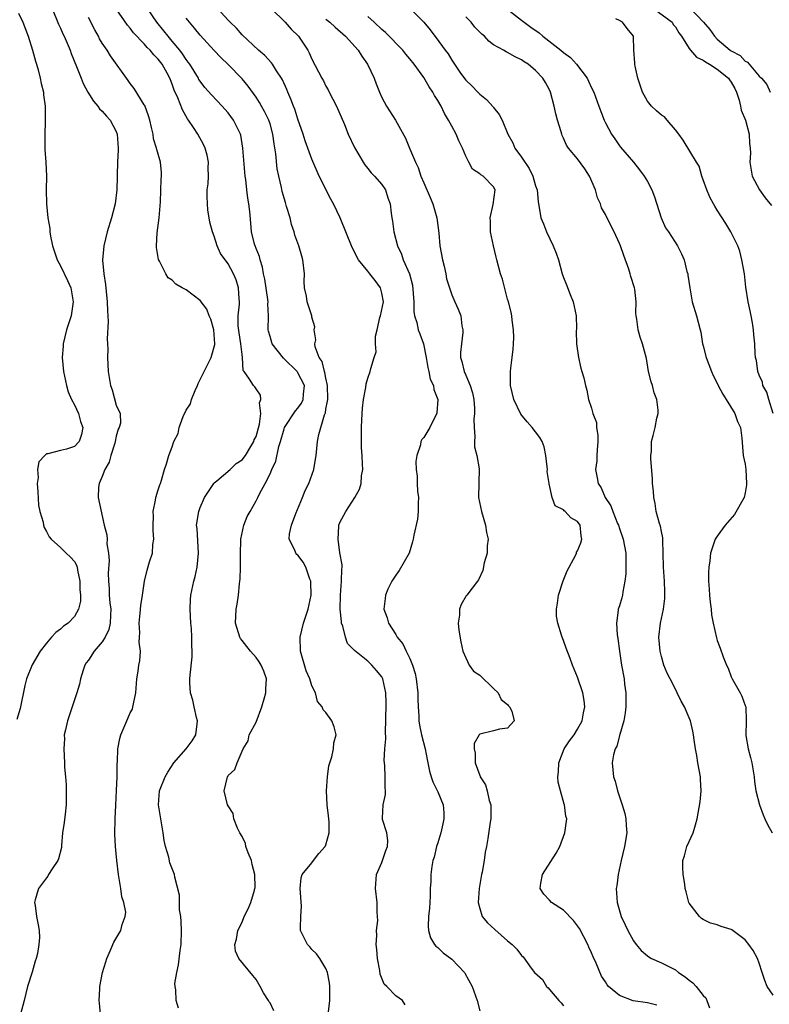
# Model space of a CAD drawing. Units: inches. Extents: x 2574000 to 2577000, y 1545000 to 1548000.
# Drawn here: x 2575891 to 2575998, y 1545580 to 1545721 of the extents above; entities that cross this region are included whole.
import ezdxf

# ---------------------------------------------------------------- set-up
doc = ezdxf.new("R2010")
doc.units = ezdxf.units.IN
doc.header["$MEASUREMENT"] = 0
doc.layers.add('LD25741545_2ft', color=113, linetype='Continuous')

msp = doc.modelspace()

# ---------------------------------------------------------------- linework, layer by layer
at = {"layer": 'LD25741545_2ft'}
for points, elevation in [([(2575946.02, 1545724.02), (2575949, 1545721), (2575949.91, 1545719.91), (2575950.59, 1545719), (2575950.78, 1545718.78), (2575952.08, 1545717), (2575952.48, 1545716.48), (2575953, 1545715.57), (2575954.27, 1545713.73), (2575955, 1545712.71), (2575955.89, 1545711.89), (2575956.76, 1545711), (2575957, 1545710.72), (2575957.96, 1545709.96), (2575958.92, 1545708.92), (2575959, 1545708.79), (2575959.79, 1545707.79), (2575960.22, 1545707), (2575961.04, 1545705), (2575961.74, 1545703.74), (2575962.01, 1545703), (2575963, 1545701.69), (2575964.08, 1545700.08), (2575964.63, 1545699), (2575965, 1545697.58), (2575965.24, 1545697), (2575965.37, 1545695.37), (2575965.77, 1545693), (2575966.15, 1545692.15), (2575966.58, 1545691), (2575967.54, 1545689), (2575967.94, 1545687.94), (2575968.26, 1545687), (2575968.82, 1545685), (2575969, 1545684.48), (2575969.43, 1545683.43), (2575969.95, 1545682.05), (2575970.39, 1545681), (2575970.79, 1545679), (2575970.84, 1545677.16), (2575970.81, 1545676.81), (2575970.86, 1545675), (2575971.16, 1545673), (2575971.48, 1545671.48), (2575971.64, 1545671), (2575971.89, 1545670.11), (2575972.13, 1545669), (2575972.34, 1545668.34), (2575972.56, 1545667), (2575973, 1545665.75), (2575973.17, 1545665), (2575973.7, 1545663.7), (2575973.73, 1545663), (2575973.9, 1545661.9), (2575973.93, 1545661), (2575973.79, 1545659.79), (2575973.76, 1545659), (2575973.75, 1545658.25), (2575973.56, 1545657), (2575973.81, 1545655.81), (2575973.97, 1545655), (2575974.37, 1545654.37), (2575974.96, 1545653), (2575975.79, 1545651.79), (2575976.06, 1545651), (2575976.73, 1545649.27), (2575976.85, 1545649), (2575977, 1545648.52), (2575977.54, 1545647), (2575977.91, 1545645), (2575977.9, 1545643.9), (2575977.93, 1545643), (2575977.93, 1545642.07), (2575977.79, 1545641), (2575977.48, 1545639.48), (2575977.44, 1545639), (2575977.36, 1545638.64), (2575977, 1545637.47), (2575976.83, 1545637), (2575976.84, 1545636.84), (2575976.56, 1545635), (2575976.68, 1545633.32), (2575976.79, 1545632.79), (2575977.01, 1545631), (2575977.29, 1545629), (2575977.66, 1545627), (2575977.74, 1545626.26), (2575977.91, 1545625), (2575977.9, 1545623), (2575977.83, 1545622.17), (2575977.61, 1545621), (2575977.04, 1545619.04), (2575977.03, 1545618.97), (2575977, 1545618.88), (2575976.62, 1545617.38), (2575976.41, 1545617), (2575976.16, 1545616.16), (2575975.98, 1545615), (2575976.16, 1545613), (2575976.39, 1545612.39), (2575976.74, 1545611), (2575977, 1545610.15), (2575977.4, 1545609), (2575977.77, 1545607.77), (2575977.91, 1545607), (2575977.97, 1545606.03), (2575978.06, 1545605), (2575977.74, 1545603), (2575977.24, 1545601), (2575976.81, 1545599), (2575976.61, 1545597.39), (2575976.53, 1545597), (2575976.66, 1545595), (2575977.27, 1545593), (2575977.83, 1545591.83), (2575978.18, 1545591), (2575979, 1545589.54), (2575979.39, 1545589), (2575980.13, 1545588.13), (2575981, 1545587.39), (2575981.22, 1545587.22), (2575981.61, 1545587), (2575983, 1545586.37), (2575985, 1545585.35), (2575985.46, 1545585), (2575986.39, 1545584.39), (2575987, 1545583.9), (2575987.52, 1545583.52), (2575987.98, 1545583), (2575989, 1545581.7), (2575989.35, 1545581.35), (2575989.52, 1545581), (2575989.91, 1545579.91)], 8402), ([(2575891, 1545722.32), (2575891.61, 1545721), (2575892.39, 1545719), (2575893.01, 1545717), (2575893.44, 1545715.44), (2575893.58, 1545715), (2575893.81, 1545714.19), (2575894.12, 1545713), (2575894.25, 1545712.25), (2575894.56, 1545711), (2575894.6, 1545710.6), (2575894.82, 1545709), (2575894.84, 1545707), (2575894.76, 1545704.76), (2575894.78, 1545702.78), (2575894.9, 1545701), (2575894.99, 1545699), (2575894.96, 1545697), (2575894.99, 1545695), (2575895.22, 1545693), (2575895.49, 1545691.49), (2575895.51, 1545691), (2575895.59, 1545690.41), (2575895.88, 1545689), (2575896.14, 1545688.14), (2575896.53, 1545687), (2575897, 1545686.15), (2575898.02, 1545684.02), (2575898.48, 1545683), (2575898.84, 1545681), (2575898.52, 1545679), (2575898.17, 1545677.83), (2575897.87, 1545677), (2575897.4, 1545675), (2575897.38, 1545674.62), (2575897.27, 1545673), (2575897.45, 1545671), (2575897.88, 1545669), (2575898.09, 1545668.09), (2575898.57, 1545667), (2575899, 1545666.23), (2575899.57, 1545665), (2575899.86, 1545663.86), (2575900.22, 1545663), (2575900.01, 1545661.99), (2575899.7, 1545661), (2575899, 1545660.27), (2575897.89, 1545659.89), (2575897, 1545659.7), (2575895.21, 1545659.21), (2575895, 1545659.22), (2575894.77, 1545659), (2575893.92, 1545658.08), (2575893.74, 1545657), (2575893.83, 1545655.83), (2575893.68, 1545655), (2575893.79, 1545653.79), (2575893.89, 1545651.89), (2575894.08, 1545651), (2575894.53, 1545649.47), (2575894.59, 1545649), (2575894.67, 1545648.67), (2575895, 1545648.12), (2575895.37, 1545647.37), (2575895.68, 1545647), (2575897, 1545645.81), (2575897.84, 1545645), (2575898.45, 1545644.45), (2575899, 1545643.81), (2575899.29, 1545643.29), (2575899.38, 1545643), (2575899.43, 1545642.57), (2575899.78, 1545641), (2575899.8, 1545639.8), (2575899.86, 1545639), (2575899.88, 1545638.12), (2575899.59, 1545637), (2575899, 1545635.93), (2575898.09, 1545635), (2575897.45, 1545634.55), (2575897, 1545634.15), (2575896.35, 1545633.65), (2575895.73, 1545633), (2575895, 1545632.15), (2575894.12, 1545631), (2575892.97, 1545629.03), (2575892.17, 1545627), (2575891.91, 1545626.09), (2575891.24, 1545622.76), (2575890.79, 1545621.21)], 8422), ([(2575895.8, 1545723), (2575896.73, 1545720.73), (2575897, 1545720.14), (2575897.35, 1545719.35), (2575897.53, 1545719), (2575897.97, 1545718.02), (2575898.41, 1545717), (2575898.56, 1545716.56), (2575899.32, 1545714.68), (2575899.95, 1545713), (2575900.26, 1545712.26), (2575900.93, 1545711), (2575901.72, 1545709.72), (2575902.35, 1545709), (2575902.6, 1545708.6), (2575903, 1545708.27), (2575903.58, 1545707.58), (2575904.12, 1545707), (2575905, 1545705.35), (2575905.13, 1545705), (2575905.25, 1545703), (2575905.26, 1545702.74), (2575905.17, 1545701), (2575905.12, 1545699.12), (2575905.13, 1545698.87), (2575905.07, 1545697), (2575904.82, 1545695), (2575904.3, 1545693), (2575903.7, 1545691), (2575903.2, 1545689), (2575903.03, 1545686.97), (2575903.21, 1545685), (2575903.47, 1545683.47), (2575903.53, 1545682.47), (2575903.69, 1545681), (2575903.72, 1545679.72), (2575903.83, 1545678.17), (2575903.69, 1545675.69), (2575903.75, 1545675), (2575903.78, 1545674.23), (2575903.75, 1545673), (2575903.86, 1545671), (2575904.19, 1545669), (2575904.41, 1545668.41), (2575905, 1545666.19), (2575905.56, 1545665), (2575905.61, 1545663.61), (2575905.4, 1545663), (2575905.26, 1545662.74), (2575905, 1545661.78), (2575904.86, 1545661), (2575904.77, 1545660.77), (2575904.24, 1545659), (2575903.98, 1545658.02), (2575903.38, 1545657), (2575903, 1545655.97), (2575902.53, 1545655), (2575902.47, 1545654.47), (2575902.4, 1545653), (2575903.27, 1545649), (2575903.65, 1545647.65), (2575903.67, 1545647), (2575903.63, 1545646.37), (2575903.89, 1545645), (2575903.98, 1545643.98), (2575903.86, 1545642.14), (2575903.87, 1545641), (2575903.96, 1545639.96), (2575904, 1545639), (2575904.09, 1545637.91), (2575904.2, 1545637), (2575904.15, 1545636.15), (2575904.13, 1545635), (2575903.93, 1545634.07), (2575903.43, 1545633), (2575903, 1545632.33), (2575901.83, 1545631), (2575901, 1545629.71), (2575900.7, 1545629.3), (2575900.52, 1545629), (2575900.26, 1545628.26), (2575899.86, 1545627), (2575899.73, 1545626.27), (2575899.35, 1545625), (2575898.69, 1545623), (2575898.25, 1545621.75), (2575898.01, 1545621), (2575897.71, 1545619.71), (2575897.56, 1545619), (2575897.57, 1545618.43), (2575897.5, 1545617), (2575897.6, 1545615), (2575897.61, 1545614.39), (2575897.72, 1545613), (2575897.83, 1545611.83), (2575897.85, 1545611), (2575897.84, 1545609), (2575897.66, 1545607.66), (2575897.53, 1545606.47), (2575897.3, 1545605), (2575897.15, 1545603.15), (2575897.14, 1545602.86), (2575896.74, 1545601.26), (2575896.63, 1545601), (2575895.83, 1545599.83), (2575895.3, 1545599), (2575895.2, 1545598.8), (2575895, 1545598.55), (2575893.88, 1545597), (2575893.38, 1545595.38), (2575893.31, 1545595), (2575893.4, 1545594.6), (2575893.58, 1545593), (2575893.83, 1545591.83), (2575893.96, 1545591), (2575894, 1545590), (2575893.93, 1545589), (2575893.72, 1545587.72), (2575893.55, 1545587), (2575893.39, 1545586.61), (2575892.95, 1545585.05), (2575892.3, 1545583), (2575892.04, 1545581.96), (2575891.83, 1545581), (2575891.31, 1545579)], 8420), ([(2575913.88, 1545579.88), (2575913.58, 1545581), (2575913.5, 1545582.5), (2575913.41, 1545583), (2575913.4, 1545583.4), (2575913.64, 1545585), (2575913.9, 1545586.1), (2575914.15, 1545588.15), (2575914.29, 1545589), (2575914.34, 1545591), (2575914.3, 1545592.3), (2575914.22, 1545593), (2575914.06, 1545593.94), (2575914.06, 1545596.06), (2575913.39, 1545598.61), (2575913.32, 1545599), (2575912.68, 1545600.68), (2575912.51, 1545601.49), (2575912.04, 1545603), (2575911.86, 1545603.86), (2575911.72, 1545605), (2575911.05, 1545609), (2575911.19, 1545611), (2575911.99, 1545613), (2575912.36, 1545613.64), (2575913.25, 1545615), (2575915.02, 1545617), (2575915.86, 1545618.14), (2575916.37, 1545619), (2575916.56, 1545620.56), (2575916.64, 1545621), (2575916.5, 1545621.5), (2575916.14, 1545623), (2575915.95, 1545623.95), (2575915.6, 1545625), (2575915.53, 1545626.47), (2575915.53, 1545627), (2575915.56, 1545627.56), (2575915.84, 1545630.16), (2575915.84, 1545631), (2575915.79, 1545631.79), (2575915.82, 1545633), (2575915.75, 1545634.25), (2575915.67, 1545635), (2575915.55, 1545637), (2575915.6, 1545638.4), (2575915.65, 1545639), (2575916.1, 1545641), (2575916.31, 1545641.69), (2575916.57, 1545643), (2575916.75, 1545645), (2575916.55, 1545648.55), (2575916.49, 1545649), (2575916.79, 1545651), (2575917, 1545651.53), (2575917.64, 1545653), (2575918.94, 1545655), (2575919, 1545655.08), (2575919.38, 1545655.38), (2575921.3, 1545657), (2575922.16, 1545657.84), (2575923, 1545658.36), (2575923.5, 1545659), (2575924.27, 1545660.27), (2575924.68, 1545661), (2575924.75, 1545661.25), (2575925, 1545661.73), (2575925.49, 1545663.49), (2575925.67, 1545665), (2575925.49, 1545666.51), (2575925.68, 1545667), (2575925.65, 1545667.65), (2575925, 1545668.52), (2575924.81, 1545668.81), (2575924.63, 1545669), (2575924.06, 1545669.94), (2575923.32, 1545671), (2575923.17, 1545671.17), (2575923.08, 1545673), (2575923, 1545673.47), (2575922.84, 1545675), (2575922.57, 1545676.57), (2575922.45, 1545677.55), (2575922.45, 1545679), (2575922.65, 1545680.65), (2575922.63, 1545681), (2575922.56, 1545681.44), (2575922.5, 1545683), (2575922.13, 1545684.13), (2575921.75, 1545685), (2575921, 1545686.41), (2575919.89, 1545687.89), (2575919.43, 1545689), (2575919, 1545690.39), (2575918.76, 1545691), (2575918.38, 1545692.38), (2575918.3, 1545693), (2575918.12, 1545694.12), (2575918, 1545696), (2575918.02, 1545697), (2575918.13, 1545697.87), (2575918.18, 1545699), (2575918.15, 1545700.15), (2575918.18, 1545701), (2575917.98, 1545701.98), (2575917.72, 1545703), (2575917.5, 1545703.5), (2575916.66, 1545705), (2575916.05, 1545705.95), (2575915.35, 1545707), (2575915.19, 1545707.19), (2575914.45, 1545708.45), (2575913.81, 1545710.19), (2575913.3, 1545711.3), (2575913, 1545712.17), (2575912.76, 1545712.76), (2575912.68, 1545713), (2575912.3, 1545713.7), (2575911.57, 1545715), (2575911, 1545715.74), (2575910.35, 1545716.35), (2575909.84, 1545717), (2575909.41, 1545717.41), (2575909, 1545717.91), (2575907.48, 1545719.48), (2575907, 1545720.16), (2575906.6, 1545720.6), (2575905, 1545722.94)], 8416), ([(2575927.52, 1545579.52), (2575927, 1545580.63), (2575926.84, 1545580.84), (2575926.77, 1545581), (2575926.06, 1545582.06), (2575925.57, 1545583), (2575925, 1545583.97), (2575924.55, 1545584.55), (2575922.54, 1545587), (2575922.06, 1545588.06), (2575921.97, 1545589), (2575922.22, 1545589.78), (2575922.38, 1545591), (2575923, 1545592.21), (2575923.31, 1545593), (2575923.88, 1545594.12), (2575924.25, 1545595), (2575924.76, 1545596.76), (2575924.84, 1545597), (2575924.85, 1545597.15), (2575924.84, 1545599), (2575924.46, 1545600.46), (2575924.33, 1545601), (2575923.87, 1545602.13), (2575923.56, 1545603), (2575923.47, 1545603.47), (2575923, 1545604.44), (2575922.68, 1545605), (2575922.36, 1545605.64), (2575921.84, 1545607), (2575921.74, 1545607.74), (2575921, 1545608.83), (2575920.91, 1545609), (2575920.46, 1545611), (2575920.9, 1545613), (2575920.94, 1545613.06), (2575921, 1545613.18), (2575921.96, 1545614.04), (2575922.31, 1545615), (2575923.15, 1545617), (2575923.85, 1545618.15), (2575924.03, 1545619), (2575925, 1545620.81), (2575925.81, 1545623), (2575926.15, 1545624.15), (2575926.38, 1545625), (2575926.4, 1545625.6), (2575926.51, 1545627), (2575926.1, 1545628.1), (2575925.74, 1545629), (2575925.46, 1545629.46), (2575925, 1545630.06), (2575924.19, 1545631), (2575923.67, 1545631.67), (2575923, 1545632.5), (2575922.79, 1545632.79), (2575922.68, 1545633), (2575922.04, 1545635), (2575922.14, 1545637), (2575922.29, 1545637.71), (2575922.48, 1545639), (2575922.63, 1545640.63), (2575922.69, 1545641), (2575922.72, 1545641.28), (2575922.76, 1545643), (2575922.75, 1545644.75), (2575922.83, 1545647), (2575923.25, 1545649), (2575923.74, 1545650.26), (2575924.14, 1545651), (2575925, 1545652.49), (2575925.26, 1545653), (2575925.49, 1545653.49), (2575926.31, 1545655), (2575927, 1545656.38), (2575927.27, 1545657), (2575927.84, 1545658.16), (2575928.27, 1545660.27), (2575928.5, 1545661), (2575929, 1545662.79), (2575929.08, 1545663), (2575930.63, 1545665.37), (2575931, 1545665.79), (2575931.52, 1545666.48), (2575931.74, 1545667), (2575931.78, 1545667.78), (2575931.92, 1545669), (2575931, 1545670.84), (2575930.88, 1545671), (2575929, 1545672.85), (2575928.91, 1545672.91), (2575927.32, 1545675), (2575927, 1545676.04), (2575926.79, 1545676.79), (2575926.74, 1545677), (2575926.77, 1545679), (2575926.69, 1545680.69), (2575926.72, 1545681), (2575926.69, 1545681.31), (2575926.24, 1545684.24), (2575926.08, 1545685), (2575925.93, 1545685.93), (2575925.58, 1545687), (2575925.49, 1545687.49), (2575925, 1545688.62), (2575924.85, 1545689), (2575924.78, 1545689.22), (2575924.35, 1545691), (2575924.27, 1545692.27), (2575924.09, 1545693.91), (2575923.96, 1545695), (2575923.81, 1545695.81), (2575923.67, 1545697), (2575923.52, 1545698.48), (2575923.45, 1545699), (2575923.12, 1545703), (2575922.83, 1545704.83), (2575922.78, 1545705), (2575922.53, 1545705.47), (2575921.78, 1545707), (2575921, 1545708.02), (2575920.55, 1545708.55), (2575920.15, 1545709), (2575918.62, 1545710.62), (2575917.69, 1545711.69), (2575917, 1545712.57), (2575916.83, 1545712.83), (2575916.75, 1545713), (2575915.5, 1545715), (2575915.3, 1545715.3), (2575915, 1545715.66), (2575914.48, 1545716.48), (2575914.08, 1545717), (2575913, 1545718.31), (2575912.4, 1545719), (2575911.8, 1545719.8), (2575910.8, 1545721), (2575909.46, 1545723)], 8414), ([(2575946.36, 1545580.36), (2575945.95, 1545581), (2575945, 1545581.64), (2575943.71, 1545583), (2575943.33, 1545583.33), (2575942.76, 1545584.76), (2575942.72, 1545585.28), (2575942.38, 1545587), (2575942.26, 1545588.26), (2575942.21, 1545589), (2575942.27, 1545590.27), (2575942.23, 1545591), (2575942.41, 1545592.41), (2575942.39, 1545593), (2575942.33, 1545593.67), (2575942.33, 1545595), (2575942.07, 1545597), (2575942.22, 1545599), (2575943, 1545600.75), (2575943.1, 1545601), (2575943.57, 1545602.43), (2575943.82, 1545603), (2575943.86, 1545603.86), (2575943.71, 1545605), (2575943.1, 1545606.9), (2575943.08, 1545607.08), (2575943.18, 1545609), (2575943.52, 1545610.48), (2575943.53, 1545611), (2575943.47, 1545611.47), (2575943.48, 1545613), (2575943.41, 1545614.59), (2575943.36, 1545615), (2575943.34, 1545615.34), (2575943.45, 1545617), (2575943.58, 1545618.42), (2575943.53, 1545619.53), (2575943.59, 1545621), (2575943.62, 1545623.62), (2575943.57, 1545625), (2575943.16, 1545627), (2575943, 1545627.32), (2575942.23, 1545628.23), (2575941.59, 1545629), (2575941.26, 1545629.26), (2575941, 1545629.55), (2575939.07, 1545631.07), (2575939, 1545631.17), (2575938.08, 1545632.08), (2575937.79, 1545633), (2575937.43, 1545634.57), (2575937.25, 1545635), (2575937.21, 1545635.21), (2575937.05, 1545637), (2575937.08, 1545639), (2575937.24, 1545641), (2575937.26, 1545642.74), (2575937.32, 1545643), (2575937.33, 1545643.33), (2575937, 1545645.08), (2575936.73, 1545647), (2575936.86, 1545648.86), (2575936.85, 1545649), (2575937, 1545649.4), (2575937.85, 1545651), (2575939.15, 1545653), (2575939.81, 1545654.19), (2575940.03, 1545655), (2575940.1, 1545656.1), (2575940.26, 1545657), (2575940.25, 1545657.75), (2575940.19, 1545659), (2575940.09, 1545660.1), (2575940.07, 1545661), (2575940.11, 1545661.89), (2575940.07, 1545663), (2575940.12, 1545664.12), (2575940.23, 1545665.77), (2575940.38, 1545667), (2575940.72, 1545668.72), (2575940.76, 1545669.24), (2575941, 1545670.08), (2575941.35, 1545671), (2575941.43, 1545671.43), (2575941.88, 1545673), (2575942.19, 1545673.81), (2575942.09, 1545675), (2575942.09, 1545676.09), (2575942.34, 1545677), (2575942.73, 1545678.73), (2575942.81, 1545679), (2575943.23, 1545681), (2575943, 1545682.22), (2575942.81, 1545683), (2575942.05, 1545684.05), (2575941.29, 1545685), (2575941, 1545685.38), (2575939.65, 1545687), (2575939.43, 1545687.43), (2575939, 1545688.35), (2575938.76, 1545688.76), (2575937.04, 1545693), (2575936.09, 1545695), (2575935.7, 1545695.7), (2575934.03, 1545699), (2575933, 1545701.41), (2575932.02, 1545704.02), (2575931.72, 1545705), (2575931, 1545707.12), (2575930.55, 1545708.55), (2575930.37, 1545709), (2575930, 1545710), (2575929.55, 1545711), (2575929.39, 1545711.39), (2575928.77, 1545712.77), (2575928.64, 1545713), (2575927.94, 1545714.06), (2575927.37, 1545715), (2575927.22, 1545715.22), (2575926.25, 1545716.25), (2575925.35, 1545717), (2575923, 1545719.22), (2575922.18, 1545720.18), (2575921.31, 1545721), (2575921, 1545721.31), (2575919.5, 1545723)], 8410), ([(2575927.15, 1545723), (2575929.17, 1545721), (2575930.02, 1545720.02), (2575931.05, 1545719), (2575932.4, 1545717), (2575932.62, 1545716.62), (2575933, 1545715.72), (2575934.43, 1545713), (2575934.64, 1545712.64), (2575935, 1545711.88), (2575935.32, 1545711.32), (2575935.48, 1545711), (2575936.52, 1545709), (2575937.65, 1545706.35), (2575938.2, 1545705), (2575939.09, 1545703.09), (2575940.31, 1545701), (2575940.58, 1545700.58), (2575941, 1545700.08), (2575941.46, 1545699.46), (2575941.95, 1545699), (2575943, 1545697.78), (2575943.52, 1545697), (2575943.86, 1545695.86), (2575944.17, 1545695), (2575944.32, 1545693.68), (2575944.42, 1545693), (2575944.53, 1545692.53), (2575944.71, 1545691), (2575945.22, 1545689), (2575945.8, 1545687.8), (2575946.07, 1545687), (2575946.98, 1545684.98), (2575947.39, 1545683.39), (2575947.57, 1545681), (2575947.59, 1545679.59), (2575947.69, 1545679), (2575947.99, 1545678.01), (2575948.21, 1545677), (2575948.43, 1545676.43), (2575948.95, 1545675), (2575949.36, 1545673), (2575949.58, 1545671.58), (2575949.73, 1545671), (2575949.93, 1545669.93), (2575950.38, 1545669), (2575950.45, 1545668.45), (2575951.01, 1545667), (2575950.88, 1545665.12), (2575950.86, 1545665), (2575950.68, 1545664.68), (2575949.89, 1545663), (2575949, 1545661.58), (2575948.74, 1545661.26), (2575948.6, 1545661), (2575948.51, 1545660.51), (2575948, 1545659), (2575947.88, 1545658.12), (2575947.9, 1545657), (2575948.04, 1545656.04), (2575948.04, 1545655), (2575948.12, 1545653.88), (2575948.24, 1545653), (2575948.22, 1545652.22), (2575948.22, 1545651), (2575948.1, 1545649.9), (2575947.57, 1545647.57), (2575947.47, 1545647), (2575947.38, 1545646.62), (2575946.89, 1545645), (2575945.49, 1545642.52), (2575945, 1545641.88), (2575944.41, 1545641), (2575943.88, 1545639.88), (2575943.51, 1545639), (2575943.47, 1545638.52), (2575943.27, 1545637), (2575943.75, 1545635.75), (2575943.93, 1545635), (2575945, 1545633.38), (2575945.21, 1545633), (2575946.02, 1545632.02), (2575946.48, 1545631), (2575947, 1545629.94), (2575947.4, 1545629), (2575947.78, 1545627.78), (2575947.91, 1545627), (2575948.13, 1545625), (2575948.13, 1545624.13), (2575948.19, 1545623), (2575948.29, 1545621.71), (2575948.31, 1545621), (2575948.39, 1545620.39), (2575948.69, 1545619), (2575949.21, 1545617), (2575949.49, 1545615.49), (2575949.83, 1545613.83), (2575950.05, 1545613), (2575950.3, 1545612.3), (2575951, 1545610.83), (2575951.76, 1545609), (2575951.86, 1545607.86), (2575951.89, 1545607), (2575951.75, 1545606.25), (2575951.45, 1545605), (2575951, 1545603.53), (2575950.81, 1545603), (2575950.5, 1545601.5), (2575950.3, 1545601), (2575950.14, 1545600.14), (2575950.02, 1545599), (2575949.99, 1545597.99), (2575949.92, 1545597), (2575949.92, 1545595.92), (2575949.8, 1545594.2), (2575949.69, 1545593), (2575949.61, 1545591.61), (2575949.67, 1545591), (2575949.95, 1545589.95), (2575950.52, 1545589), (2575950.74, 1545588.74), (2575951, 1545588.55), (2575951.79, 1545587.79), (2575953, 1545586.88), (2575954.82, 1545585), (2575954.89, 1545584.89), (2575955.91, 1545583), (2575956.63, 1545581), (2575957, 1545579.52)], 8408), ([(2575960.83, 1545723), (2575963, 1545721.32), (2575963.36, 1545721), (2575964.31, 1545720.31), (2575965.5, 1545719.5), (2575966.05, 1545719), (2575968.62, 1545717), (2575969, 1545716.67), (2575969.98, 1545715.98), (2575970.87, 1545715), (2575972.37, 1545713), (2575972.56, 1545712.56), (2575973, 1545711.62), (2575973.34, 1545711), (2575974.05, 1545709), (2575974.81, 1545707), (2575975, 1545706.63), (2575975.88, 1545705), (2575976.32, 1545704.32), (2575977, 1545703.32), (2575977.14, 1545703.14), (2575979.01, 1545701), (2575979.88, 1545699.88), (2575980.52, 1545699), (2575981, 1545698.2), (2575981.63, 1545697), (2575982, 1545696), (2575982.96, 1545693), (2575983.6, 1545691.6), (2575984, 1545691), (2575985.3, 1545689), (2575985.87, 1545687.87), (2575986.24, 1545687), (2575986.66, 1545685.34), (2575986.77, 1545685), (2575986.81, 1545684.81), (2575987.06, 1545683), (2575987.43, 1545681), (2575988.03, 1545679), (2575988.55, 1545677), (2575988.63, 1545676.63), (2575988.91, 1545675), (2575989, 1545674.7), (2575989.41, 1545673), (2575990.17, 1545671), (2575990.43, 1545670.43), (2575991, 1545669.33), (2575991.15, 1545669), (2575991.78, 1545667.78), (2575992.29, 1545667), (2575993.51, 1545665), (2575993.88, 1545663.88), (2575994.32, 1545663), (2575994.53, 1545661.47), (2575994.73, 1545659), (2575995, 1545657.77), (2575995.09, 1545657), (2575995.2, 1545655), (2575995.2, 1545654.8), (2575995, 1545653.64), (2575994.85, 1545653), (2575993.47, 1545650.53), (2575992.14, 1545649), (2575991, 1545647.44), (2575990.71, 1545647), (2575990.04, 1545645), (2575989.93, 1545643.93), (2575989.79, 1545643), (2575989.75, 1545642.25), (2575989.76, 1545641), (2575989.86, 1545639.86), (2575989.9, 1545639), (2575989.99, 1545637.99), (2575990.12, 1545637), (2575990.17, 1545636.17), (2575990.41, 1545635), (2575990.89, 1545632.89), (2575991, 1545632.51), (2575991.41, 1545631.41), (2575991.85, 1545630.15), (2575992.31, 1545629), (2575992.54, 1545628.54), (2575993, 1545627.29), (2575993.15, 1545627), (2575994.3, 1545625), (2575994.53, 1545624.53), (2575995, 1545623.2), (2575995.1, 1545623), (2575995.13, 1545621), (2575995.07, 1545618.93), (2575995.44, 1545617), (2575995.77, 1545615.77), (2575995.93, 1545615), (2575996.29, 1545613), (2575996.35, 1545612.35), (2575996.54, 1545611), (2575997.02, 1545609), (2575997.55, 1545607.55), (2575997.83, 1545607), (2575998.17, 1545606.17), (2575998.84, 1545605)], 8398), ([(2575981.86, 1545723), (2575984.54, 1545721), (2575984.71, 1545720.71), (2575985, 1545720.36), (2575985.51, 1545719.51), (2575985.89, 1545719), (2575987, 1545717.26), (2575987.19, 1545717), (2575988.01, 1545716.01), (2575989, 1545715.59), (2575989.33, 1545715.33), (2575989.89, 1545715), (2575991, 1545714.29), (2575992.61, 1545713), (2575992.76, 1545712.76), (2575993, 1545712.44), (2575993.52, 1545711.52), (2575993.76, 1545711), (2575994.12, 1545709.88), (2575994.33, 1545709), (2575994.42, 1545708.42), (2575995.03, 1545706.97), (2575995.57, 1545705), (2575995.63, 1545703.63), (2575995.72, 1545703), (2575995.74, 1545702.26), (2575995.67, 1545701), (2575995.83, 1545699.83), (2575996.01, 1545699), (2575997.04, 1545697), (2575997.87, 1545695.87), (2575998.78, 1545694.78)], 8394), ([(2575987.09, 1545723.08), (2575989.04, 1545721), (2575989.96, 1545719.96), (2575990.59, 1545719), (2575991, 1545718.57), (2575992.85, 1545717), (2575993, 1545716.9), (2575994.26, 1545716.26), (2575995, 1545715.46), (2575995.31, 1545715.31), (2575997, 1545713.27), (2575997.31, 1545713), (2575998.09, 1545712.09), (2575998.55, 1545711)], 8392), ([(2575902.73, 1545579), (2575902.58, 1545580.58), (2575902.57, 1545581), (2575902.63, 1545582.63), (2575902.66, 1545583), (2575903.03, 1545585), (2575903.49, 1545586.51), (2575903.65, 1545587), (2575904.18, 1545588.18), (2575904.5, 1545589), (2575904.67, 1545589.33), (2575905.66, 1545591), (2575905.84, 1545591.84), (2575906.29, 1545593), (2575906.36, 1545593.64), (2575906.08, 1545595), (2575905.8, 1545595.8), (2575905.65, 1545597), (2575905.31, 1545599), (2575905.07, 1545601), (2575904.9, 1545603), (2575904.81, 1545604.81), (2575904.83, 1545607), (2575904.92, 1545608.92), (2575905.05, 1545611.05), (2575905.12, 1545613), (2575905.12, 1545614.88), (2575905.18, 1545615.18), (2575905.24, 1545617), (2575905.5, 1545618.5), (2575905.66, 1545619), (2575906.49, 1545621), (2575906.66, 1545621.34), (2575907, 1545622.14), (2575907.3, 1545622.7), (2575907.38, 1545623), (2575907.44, 1545623.44), (2575907.8, 1545625), (2575907.92, 1545627), (2575908.11, 1545628.11), (2575908.23, 1545629), (2575908.38, 1545629.62), (2575908.47, 1545631), (2575908.25, 1545632.25), (2575908.32, 1545633), (2575908.35, 1545633.65), (2575908.26, 1545635), (2575908.43, 1545636.43), (2575908.49, 1545637.51), (2575908.75, 1545639), (2575909.02, 1545641), (2575909.42, 1545642.58), (2575909.77, 1545643.77), (2575910.16, 1545645), (2575910.23, 1545646.23), (2575910.36, 1545647), (2575910.28, 1545648.28), (2575910.27, 1545649), (2575910.32, 1545650.32), (2575910.26, 1545651), (2575910.62, 1545652.62), (2575910.64, 1545653), (2575911, 1545654.09), (2575911.21, 1545654.79), (2575911.31, 1545655), (2575911.45, 1545655.45), (2575911.9, 1545657), (2575912.18, 1545657.82), (2575912.51, 1545659), (2575913, 1545660.22), (2575913.23, 1545661), (2575913.85, 1545662.15), (2575913.98, 1545663), (2575914.58, 1545664.58), (2575915, 1545665.47), (2575915.6, 1545666.41), (2575915.77, 1545667), (2575916.29, 1545668.29), (2575916.61, 1545669), (2575916.72, 1545669.28), (2575918.57, 1545673), (2575919.1, 1545674.9), (2575919.1, 1545675), (2575918.94, 1545677), (2575918.52, 1545678.52), (2575918.31, 1545679), (2575917.96, 1545679.96), (2575917, 1545681.16), (2575915, 1545682.7), (2575914.41, 1545683), (2575913.52, 1545683.52), (2575913, 1545684.11), (2575912.41, 1545684.41), (2575912.1, 1545685), (2575911.17, 1545686.83), (2575911.04, 1545687.04), (2575910.75, 1545688.75), (2575910.75, 1545689), (2575910.87, 1545690.87), (2575911.14, 1545693), (2575911.27, 1545694.73), (2575911.31, 1545695.31), (2575911.43, 1545698.57), (2575911.49, 1545699), (2575911.48, 1545699.48), (2575911.33, 1545701), (2575910.78, 1545702.78), (2575910.75, 1545703), (2575910.34, 1545704.34), (2575910.26, 1545705), (2575910.06, 1545705.94), (2575909.81, 1545707), (2575909.62, 1545707.62), (2575909.07, 1545709.07), (2575909, 1545709.21), (2575907.54, 1545711.54), (2575907, 1545712.24), (2575906.69, 1545712.69), (2575904.18, 1545716.18), (2575903.7, 1545717), (2575903, 1545718), (2575902.62, 1545718.62), (2575902.43, 1545719), (2575901.92, 1545719.92), (2575901, 1545721.7)], 8418), ([(2575935.37, 1545579.37), (2575935.56, 1545581), (2575935.55, 1545583), (2575935.5, 1545583.5), (2575935.22, 1545585), (2575935, 1545585.57), (2575934.14, 1545587), (2575933.67, 1545587.67), (2575933, 1545588.3), (2575932.68, 1545588.68), (2575932.36, 1545589), (2575931.37, 1545591), (2575931.37, 1545591.37), (2575931.41, 1545593), (2575931.51, 1545594.49), (2575931.32, 1545597), (2575931.44, 1545598.56), (2575931.58, 1545599), (2575933, 1545600.7), (2575933.21, 1545601), (2575933.99, 1545602.01), (2575934.87, 1545603), (2575935, 1545603.25), (2575935.44, 1545605), (2575935.44, 1545606.56), (2575935.39, 1545607.39), (2575935.18, 1545609), (2575935.07, 1545611), (2575935.24, 1545613), (2575935.43, 1545614.57), (2575935.56, 1545615), (2575935.85, 1545615.85), (2575936.09, 1545617), (2575936.15, 1545617.85), (2575936.47, 1545619), (2575936.17, 1545620.17), (2575935.85, 1545621), (2575935, 1545622.19), (2575934.6, 1545622.6), (2575934.48, 1545623), (2575933.79, 1545623.79), (2575933.5, 1545625), (2575933, 1545626.01), (2575932.68, 1545627), (2575932.15, 1545628.15), (2575931.36, 1545631), (2575931.3, 1545633), (2575931.77, 1545635), (2575932.16, 1545636.16), (2575932.47, 1545637), (2575932.9, 1545639), (2575932.85, 1545640.85), (2575932.84, 1545641), (2575932.71, 1545641.29), (2575932.1, 1545643), (2575931.72, 1545643.72), (2575931, 1545644.71), (2575930.84, 1545644.84), (2575930.71, 1545645), (2575930.54, 1545645.46), (2575929.76, 1545647), (2575929.79, 1545647.79), (2575930.05, 1545649), (2575930.67, 1545650.67), (2575931.66, 1545653), (2575932.03, 1545653.97), (2575932.54, 1545655), (2575933.28, 1545657), (2575933.53, 1545658.47), (2575933.59, 1545659), (2575933.78, 1545661), (2575933.98, 1545661.98), (2575934.79, 1545664.79), (2575934.92, 1545665.08), (2575935, 1545665.61), (2575935.24, 1545666.76), (2575935.25, 1545667), (2575935.24, 1545669), (2575935, 1545670.04), (2575934.85, 1545670.85), (2575934.79, 1545671), (2575934.44, 1545672.44), (2575934.02, 1545673), (2575933.44, 1545674.56), (2575933.4, 1545675), (2575933.54, 1545675.54), (2575933.33, 1545677), (2575933.41, 1545677.41), (2575933, 1545678.78), (2575932.97, 1545679), (2575932.33, 1545681), (2575932.2, 1545681.8), (2575931.95, 1545683), (2575931.9, 1545683.9), (2575931.91, 1545685), (2575931.69, 1545687), (2575931.53, 1545687.53), (2575931.12, 1545689), (2575930.55, 1545690.55), (2575930.45, 1545691), (2575930.07, 1545692.07), (2575929.86, 1545693), (2575929.38, 1545694.62), (2575929.19, 1545695.19), (2575928.76, 1545696.76), (2575928.64, 1545697.36), (2575928.26, 1545699), (2575928.04, 1545700.04), (2575927.83, 1545702.17), (2575927.6, 1545703.6), (2575927.41, 1545705), (2575927, 1545706.47), (2575926.83, 1545707), (2575926.23, 1545708.23), (2575925.79, 1545709), (2575925.51, 1545709.51), (2575925, 1545710.27), (2575923.86, 1545711.86), (2575923, 1545712.91), (2575921, 1545714.95), (2575919.95, 1545715.95), (2575919, 1545716.96), (2575917, 1545719.18), (2575916.18, 1545720.18), (2575915.46, 1545721), (2575915, 1545721.58)], 8412), ([(2575935, 1545721.43), (2575935.54, 1545721), (2575936.3, 1545720.3), (2575937.8, 1545719), (2575939.61, 1545717), (2575940.15, 1545716.15), (2575940.95, 1545715), (2575941.89, 1545713), (2575942.19, 1545712.19), (2575942.66, 1545711), (2575943, 1545710.25), (2575943.69, 1545709), (2575944.97, 1545707), (2575946.4, 1545704.4), (2575946.95, 1545703), (2575947.8, 1545701), (2575948.22, 1545700.22), (2575948.6, 1545699), (2575949, 1545698.03), (2575949.92, 1545695.92), (2575950.3, 1545695), (2575950.89, 1545693), (2575951.16, 1545690.84), (2575951.31, 1545689), (2575951.69, 1545687), (2575951.92, 1545686.08), (2575952.16, 1545685), (2575952.27, 1545684.27), (2575952.66, 1545683), (2575953, 1545682), (2575953.43, 1545681), (2575953.93, 1545679.93), (2575954.29, 1545679), (2575954.47, 1545677.53), (2575954.6, 1545677), (2575954.6, 1545676.6), (2575954.39, 1545675), (2575954.26, 1545673.74), (2575954.27, 1545673), (2575954.45, 1545672.45), (2575954.77, 1545671), (2575955, 1545670.51), (2575955.63, 1545669), (2575955.95, 1545667.95), (2575956.16, 1545667), (2575956.25, 1545665.75), (2575956.26, 1545665), (2575956.18, 1545664.18), (2575956.19, 1545663), (2575956.31, 1545661.69), (2575956.25, 1545661), (2575956.25, 1545660.25), (2575956.58, 1545659), (2575956.91, 1545657.09), (2575956.85, 1545653), (2575957.24, 1545651), (2575957.84, 1545649), (2575957.98, 1545647.98), (2575958.22, 1545647), (2575958.08, 1545646.08), (2575958.07, 1545645), (2575957.63, 1545643.63), (2575957.45, 1545642.55), (2575956.82, 1545641.18), (2575956.67, 1545641), (2575955.17, 1545639), (2575955.09, 1545638.91), (2575954.33, 1545637.67), (2575954.13, 1545637), (2575954.13, 1545636.13), (2575953.93, 1545635), (2575954.02, 1545633.98), (2575954.3, 1545632.3), (2575954.6, 1545631), (2575955, 1545630.02), (2575955.5, 1545629), (2575956.11, 1545628.11), (2575957, 1545627.54), (2575959, 1545625.66), (2575959.65, 1545625), (2575960.06, 1545624.06), (2575961, 1545623.34), (2575961.14, 1545623.14), (2575961.29, 1545623), (2575961.62, 1545622.38), (2575961.95, 1545621), (2575961, 1545619.95), (2575959.84, 1545619.84), (2575959, 1545619.6), (2575957, 1545619.08), (2575956.93, 1545619), (2575956.22, 1545617.78), (2575956.19, 1545617), (2575956.36, 1545616.36), (2575956.36, 1545615), (2575957, 1545613.19), (2575957.07, 1545613.07), (2575957.08, 1545613), (2575957.84, 1545611.84), (2575958.07, 1545611), (2575958.38, 1545609.62), (2575958.58, 1545609), (2575958.6, 1545607), (2575958.51, 1545606.51), (2575958.18, 1545604.18), (2575957.96, 1545603), (2575957.77, 1545602.23), (2575957.65, 1545601), (2575957.36, 1545599.36), (2575957.27, 1545599), (2575956.92, 1545597), (2575956.8, 1545595), (2575957, 1545594.14), (2575957.37, 1545593), (2575958.11, 1545592.11), (2575959.16, 1545591.16), (2575961, 1545589.53), (2575961.64, 1545589), (2575962.33, 1545588.33), (2575963, 1545587.42), (2575963.24, 1545587.24), (2575964.38, 1545585.62), (2575964.86, 1545585), (2575965.97, 1545583.97), (2575966.54, 1545583), (2575966.79, 1545582.79), (2575967, 1545582.57), (2575968.32, 1545581), (2575968.66, 1545580.66), (2575969, 1545580.22)], 8406), ([(2575982.33, 1545580.33), (2575981, 1545580.65), (2575978.95, 1545580.95), (2575977, 1545581.69), (2575975.44, 1545583), (2575975.23, 1545583.24), (2575975, 1545583.63), (2575974.44, 1545584.44), (2575973.68, 1545586.32), (2575973.25, 1545587.25), (2575973, 1545587.81), (2575972.6, 1545588.6), (2575972.47, 1545589), (2575971.3, 1545591.3), (2575970.44, 1545592.44), (2575969, 1545593.91), (2575967.26, 1545595), (2575967, 1545595.33), (2575966.19, 1545596.19), (2575965.64, 1545597), (2575965.76, 1545597.76), (2575965.98, 1545599), (2575967.93, 1545602.07), (2575968.47, 1545603), (2575969.21, 1545605), (2575969.46, 1545607), (2575969.35, 1545607.35), (2575969.15, 1545609), (2575969.1, 1545609.1), (2575968.55, 1545611), (2575968.24, 1545612.24), (2575968.19, 1545613), (2575968.29, 1545613.71), (2575968.33, 1545615), (2575969.1, 1545617), (2575969.86, 1545618.14), (2575970.5, 1545619), (2575971, 1545619.83), (2575971.65, 1545621), (2575971.84, 1545622.16), (2575972.04, 1545623), (2575971.94, 1545623.94), (2575971.74, 1545625), (2575971, 1545627.25), (2575970.28, 1545629), (2575969.95, 1545629.95), (2575969.39, 1545631.39), (2575969, 1545632.49), (2575968.79, 1545633), (2575968.72, 1545633.28), (2575968.17, 1545635), (2575968, 1545636), (2575967.98, 1545637), (2575968.13, 1545637.87), (2575968.26, 1545639), (2575968.93, 1545641.07), (2575969.52, 1545642.48), (2575970.7, 1545644.7), (2575970.84, 1545645), (2575970.86, 1545645.14), (2575971, 1545645.33), (2575971.49, 1545646.51), (2575971.64, 1545647), (2575971.51, 1545647.51), (2575971.37, 1545649), (2575971, 1545649.55), (2575970.06, 1545650.06), (2575969.23, 1545651), (2575969.08, 1545651.08), (2575969, 1545651.22), (2575967.81, 1545651.81), (2575967.36, 1545653), (2575966.93, 1545654.93), (2575966.94, 1545655), (2575966.68, 1545656.68), (2575966.69, 1545657), (2575966.64, 1545657.36), (2575966.47, 1545659), (2575966.24, 1545660.24), (2575965.94, 1545661), (2575965.59, 1545661.59), (2575965, 1545662.4), (2575964.53, 1545663), (2575963.79, 1545663.79), (2575962.91, 1545664.91), (2575961.88, 1545667), (2575961.43, 1545669), (2575961.43, 1545671), (2575961.47, 1545671.47), (2575961.67, 1545673), (2575961.79, 1545674.21), (2575961.86, 1545675), (2575961.9, 1545675.9), (2575961.86, 1545677), (2575961.65, 1545678.35), (2575961.62, 1545679), (2575961.51, 1545679.51), (2575961.12, 1545681), (2575961, 1545681.38), (2575960.25, 1545684.25), (2575960, 1545685), (2575959.47, 1545687), (2575959.36, 1545687.36), (2575958.96, 1545689), (2575958.55, 1545691), (2575958.53, 1545692.53), (2575958.5, 1545693), (2575958.94, 1545694.94), (2575959.21, 1545697), (2575959, 1545697.47), (2575957.49, 1545699), (2575957.15, 1545699.15), (2575957, 1545699.31), (2575955.99, 1545699.99), (2575955.46, 1545701), (2575955, 1545701.83), (2575954.53, 1545703), (2575954.02, 1545704.02), (2575953.62, 1545705), (2575953, 1545706.15), (2575952.56, 1545707), (2575951.97, 1545707.97), (2575951.48, 1545709), (2575951, 1545709.82), (2575950.53, 1545710.53), (2575950.28, 1545711), (2575949.76, 1545711.76), (2575949, 1545713.08), (2575947.64, 1545715), (2575947, 1545715.79), (2575946.43, 1545716.43), (2575946, 1545717), (2575943.52, 1545719.52), (2575943, 1545719.95), (2575941.89, 1545721), (2575941, 1545721.82)], 8404), ([(2575999, 1545581.73), (2575998.16, 1545583), (2575997.83, 1545583.83), (2575997.42, 1545585), (2575997, 1545586.32), (2575996.75, 1545587), (2575996.12, 1545588.12), (2575995.52, 1545589), (2575995, 1545589.65), (2575993.1, 1545591.1), (2575993, 1545591.15), (2575991.58, 1545591.58), (2575991, 1545591.81), (2575990.05, 1545592.05), (2575989, 1545592.56), (2575988.74, 1545592.74), (2575988.45, 1545593), (2575987, 1545594.9), (2575986.95, 1545595), (2575986.53, 1545596.53), (2575986.43, 1545597), (2575986.36, 1545597.64), (2575986.14, 1545599), (2575986.07, 1545600.07), (2575986.08, 1545601), (2575986.3, 1545601.7), (2575986.64, 1545603), (2575987, 1545603.74), (2575987.53, 1545605), (2575987.88, 1545606.12), (2575988.12, 1545607), (2575988.57, 1545609.43), (2575988.71, 1545611), (2575988.61, 1545612.61), (2575988.61, 1545613), (2575988.22, 1545615), (2575988.07, 1545616.07), (2575987.88, 1545617), (2575987.7, 1545618.3), (2575987.62, 1545619), (2575987.52, 1545619.52), (2575987.16, 1545621), (2575987, 1545621.43), (2575986.29, 1545623), (2575985.83, 1545623.83), (2575985.28, 1545625), (2575985, 1545625.53), (2575984.25, 1545627), (2575983.84, 1545627.84), (2575983.36, 1545629), (2575983, 1545630.22), (2575982.81, 1545631), (2575982.66, 1545633), (2575982.88, 1545635), (2575983.31, 1545637), (2575983.49, 1545638.51), (2575983.52, 1545639), (2575983.49, 1545639.49), (2575983.43, 1545641), (2575983.29, 1545643), (2575983.26, 1545645), (2575983.19, 1545646.81), (2575983.21, 1545647.21), (2575983, 1545648.13), (2575982.87, 1545648.87), (2575982.74, 1545649.26), (2575982.27, 1545651), (2575982.12, 1545652.12), (2575981.91, 1545653), (2575981.87, 1545653.87), (2575981.74, 1545655), (2575981.71, 1545655.71), (2575981.5, 1545658.5), (2575981.5, 1545659), (2575981.6, 1545659.6), (2575981.6, 1545661), (2575981.85, 1545661.85), (2575982.11, 1545663), (2575982.35, 1545664.35), (2575982.53, 1545665), (2575982.54, 1545665.46), (2575982.33, 1545667), (2575981.97, 1545667.97), (2575981.72, 1545669), (2575981.55, 1545669.55), (2575981.16, 1545671), (2575980.86, 1545672.86), (2575980.3, 1545675), (2575979.95, 1545675.95), (2575979.67, 1545677), (2575979.48, 1545678.52), (2575979.39, 1545679), (2575979.36, 1545679.36), (2575979.39, 1545681), (2575979.18, 1545682.82), (2575979.15, 1545683), (2575978.62, 1545684.62), (2575978.54, 1545685), (2575978.33, 1545685.67), (2575977.61, 1545687.61), (2575977.13, 1545689), (2575977, 1545689.34), (2575976.25, 1545691), (2575975.84, 1545691.84), (2575975, 1545693.49), (2575974.45, 1545694.45), (2575974.28, 1545695), (2575973.88, 1545695.88), (2575973.58, 1545697), (2575972.7, 1545699), (2575972.04, 1545700.04), (2575971, 1545701.47), (2575969.72, 1545703), (2575969.44, 1545703.43), (2575969, 1545704.44), (2575968.8, 1545704.8), (2575968.74, 1545705), (2575968.67, 1545705.33), (2575968.14, 1545707), (2575967.89, 1545707.89), (2575967.67, 1545709), (2575967.15, 1545711), (2575967, 1545711.33), (2575966.4, 1545712.4), (2575966.02, 1545713), (2575965, 1545714.09), (2575963.95, 1545715), (2575963.36, 1545715.36), (2575963, 1545715.64), (2575962.08, 1545716.08), (2575961, 1545716.68), (2575960.78, 1545716.78), (2575960.43, 1545717), (2575959, 1545717.8), (2575958.3, 1545718.3), (2575957.69, 1545719), (2575957.31, 1545719.31), (2575956.32, 1545720.32), (2575955.76, 1545721), (2575955, 1545721.78)], 8400), ([(2575998.99, 1545664.99), (2575998.36, 1545667), (2575998.07, 1545668.07), (2575997.54, 1545669), (2575997.48, 1545669.48), (2575997, 1545670.51), (2575996.8, 1545671), (2575996.61, 1545672.61), (2575996.48, 1545673), (2575996.43, 1545673.57), (2575996.39, 1545675), (2575996.25, 1545676.25), (2575996.19, 1545677), (2575996.04, 1545677.96), (2575995.84, 1545679), (2575995.69, 1545679.69), (2575995.44, 1545681), (2575995.11, 1545683.11), (2575994.88, 1545685), (2575994.53, 1545687), (2575994.23, 1545688.23), (2575993.94, 1545689), (2575992.93, 1545691), (2575992.22, 1545692.22), (2575991, 1545694.09), (2575990.66, 1545694.66), (2575990.45, 1545695), (2575989.96, 1545695.96), (2575989.49, 1545697), (2575989, 1545698.46), (2575988.8, 1545699), (2575988.4, 1545700.4), (2575988.04, 1545701), (2575986.11, 1545704.11), (2575985.48, 1545705), (2575985, 1545705.6), (2575983.82, 1545707), (2575983.46, 1545707.46), (2575983, 1545707.7), (2575982.32, 1545708.32), (2575981.61, 1545709), (2575981, 1545709.73), (2575980.31, 1545711), (2575979.98, 1545711.98), (2575979.65, 1545713), (2575979.26, 1545714.74), (2575979.21, 1545715), (2575979.22, 1545715.22), (2575979.08, 1545717), (2575979.01, 1545719), (2575978.11, 1545720.11), (2575977.45, 1545721), (2575977, 1545721.27), (2575976.49, 1545721.51)], 8396)]:
    msp.add_lwpolyline(points, dxfattribs=dict(at, elevation=elevation))

doc.saveas('drawing.dxf')
